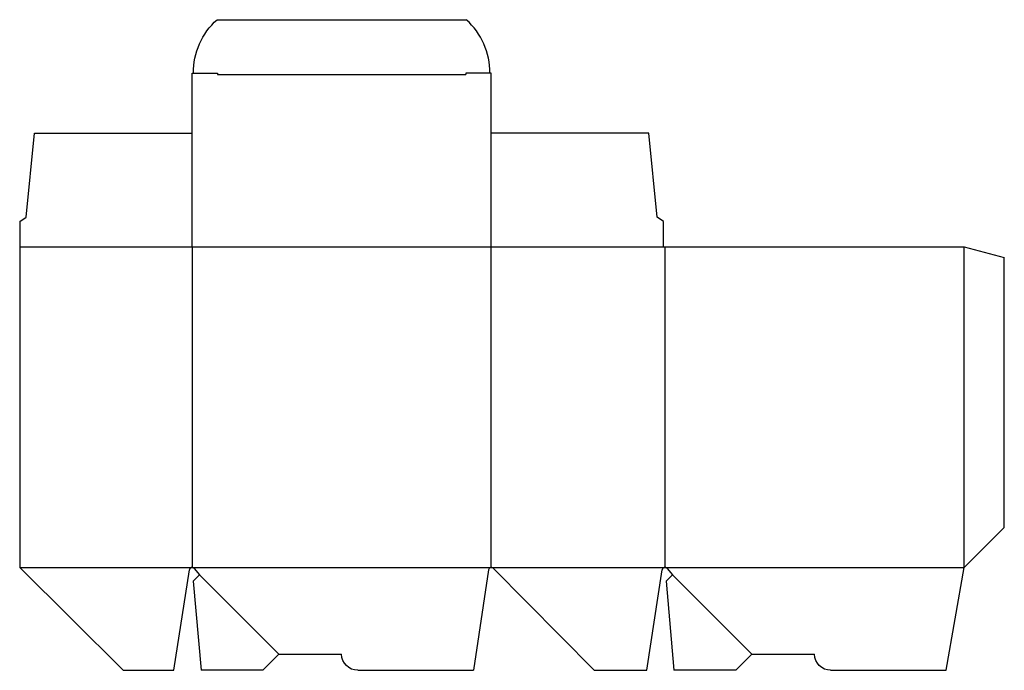
# Model space of a CAD drawing. Extents: x 0 to 368, y 0 to 244.
import ezdxf

# ---------------------------------------------------------------- set-up
doc = ezdxf.new("R2010")
doc.units = 0
doc.header["$MEASUREMENT"] = 0
for name, color, linetype in [('CREASE', 7, 'CONTINUOUS'), ('PERSERVLAY_T5000_00_99_000', 7, 'CONTINUOUS'), ('THRU-CUT', 7, 'CONTINUOUS')]:
    doc.layers.add(name, color=color, linetype=linetype)

msp = doc.modelspace()

# ---------------------------------------------------------------- linework, layer by layer
at = {"layer": 'CREASE', "color": 3}
for p, q in [((74.02, 223), (166.97, 223)), ((0, 158.5), (241, 158.5)), ((64.5, 158.5), (64.5, 38.5)), ((176.5, 38.5), (176.5, 158.5)), ((241.5, 158.5), (241.5, 38.5)), ((353.5, 38.5), (353.5, 158.5)), ((0, 38.5), (64.5, 38.5)), ((64.5, 38.5), (176.5, 38.5)), ((176.5, 38.5), (241.5, 38.5)), ((241.5, 38.5), (353.5, 38.5))]:
    msp.add_line(p, q, dxfattribs=at)
at = {"layer": 'PERSERVLAY_T5000_00_99_000', "color": 151}
for p, q in [((67.33, 35.67), (97, 6)), ((244.33, 35.67), (274, 6))]:
    msp.add_line(p, q, dxfattribs=at)
at = {"layer": 'THRU-CUT', "color": 5}
for p, q in [((73.86, 243.5), (167.14, 243.5)), ((64.5, 158.5), (64.5, 223.5)), ((64.5, 223.5), (74.02, 223.5)), ((74.02, 223.5), (74.02, 223)), ((176.5, 223.5), (166.97, 223.5)), ((166.97, 223.5), (166.97, 223)), ((176.5, 158.5), (176.5, 223.5)), ((2.38, 169.61), (5.56, 201)), ((5.56, 201), (64.5, 201)), ((235.44, 201), (176.5, 201)), ((238.62, 169.61), (235.44, 201)), ((0, 168.03), (2.38, 169.61)), ((241, 168.03), (238.62, 169.61)), ((0, 168.03), (0, 38.5)), ((241, 158.5), (241, 168.03)), ((241, 158.5), (353.5, 158.5)), ((353.5, 158.5), (368.5, 154.48)), ((368.5, 53.5), (368.5, 154.48)), ((353.5, 38.5), (368.5, 53.5)), ((0, 38.5), (38.78, 0)), ((57.71, 0), (63.51, 37.65)), ((65.27, 38.14), (67.33, 35.67)), ((175.51, 37.65), (169.89, 0)), ((215, 0), (177.21, 38.2)), ((234.71, 0), (240.51, 37.65)), ((242.27, 38.14), (244.33, 35.67)), ((346.71, 0), (353.5, 38.5)), ((67.33, 35.67), (64.96, 33.3)), ((64.96, 33.3), (67.87, 0)), ((244.33, 35.67), (241.96, 33.3)), ((241.96, 33.3), (244.87, 0)), ((97, 6), (91, 0)), ((97, 6), (120.5, 6)), ((274, 6), (268, 0)), ((274, 6), (297.5, 6)), ((38.78, 0), (57.71, 0)), ((91, 0), (67.87, 0)), ((126.5, 0), (169.89, 0)), ((215, 0), (234.71, 0)), ((268, 0), (244.87, 0)), ((303.5, 0), (346.71, 0))]:
    msp.add_line(p, q, dxfattribs=at)
at = {"layer": 'THRU-CUT', "color": 5, "extrusion": (0, 0, -1)}
for centre, radius, start, end in [((-92, 223.5), 27, 0, 47.7946), ((-126.5, 6), 6, 270, 0), ((-303.5, 6), 6, 270, 0)]:
    msp.add_arc(centre, radius, start, end, dxfattribs=at)
at = {"layer": 'THRU-CUT', "color": 5}
for centre, radius, start, end in [((149, 223.5), 27, 0, 47.7946), ((64.5, 37.5), 1, 39.847, 171.2426), ((176.5, 37.5), 1, 44.6877, 171.5048), ((241.5, 37.5), 1, 39.847, 171.2426)]:
    msp.add_arc(centre, radius, start, end, dxfattribs=at)

doc.saveas('drawing.dxf')
